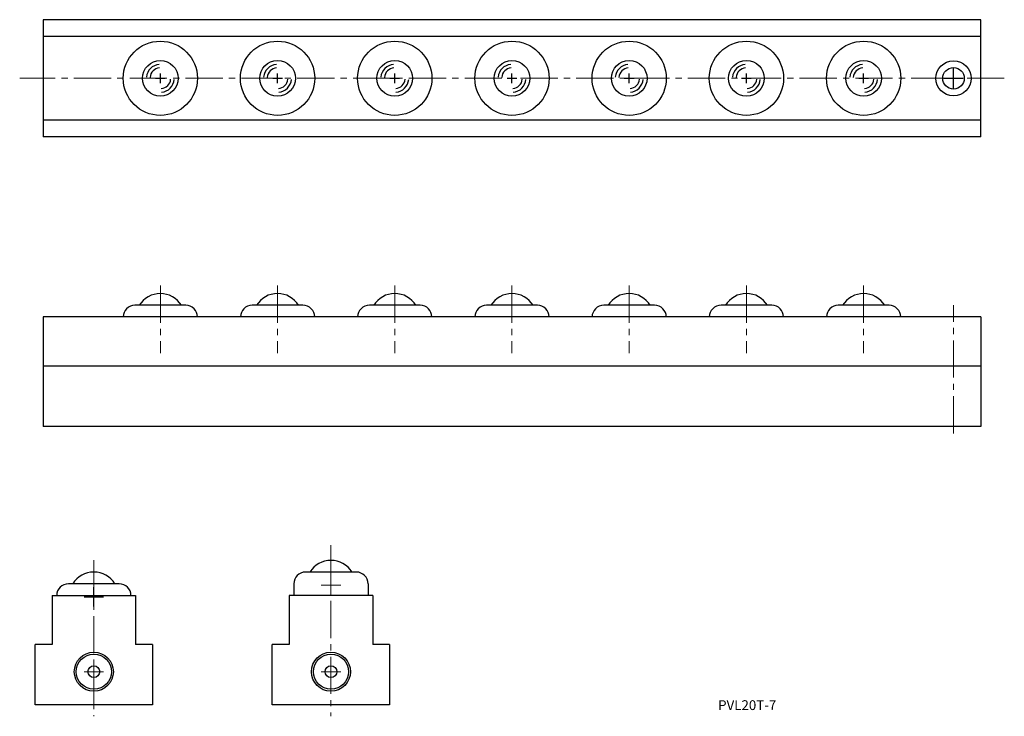
# Model space of a CAD drawing. Units: millimetres. Extents: x 33 to 285, y 25 to 204.
import ezdxf

# ---------------------------------------------------------------- set-up
doc = ezdxf.new("R2010")
doc.units = ezdxf.units.MM
doc.header["$MEASUREMENT"] = 0
for name, pattern in [('CENTER2', [28.575, 19.05, -3.175, 3.175, -3.175]), ('DASHED2', [9.525, 6.35, -3.175]), ('HIDDEN2', [4.7625, 3.175, -1.5875])]:
    doc.linetypes.add(name, pattern=pattern)
doc.styles.get("Standard").update_dxf_attribs({"font": 'txt.shx', "bigfont": 'bigfont.shx'})

msp = doc.modelspace()

# ---------------------------------------------------------------- linework, layer by layer
at = {"ltscale": 0.2}
for p, q in [((278.58, 203.58), (38.58, 203.58)), ((278.58, 173.58), (38.58, 173.58)), ((75.08, 130.48), (62.08, 130.48)), ((105.08, 130.48), (92.08, 130.48)), ((135.08, 130.48), (122.08, 130.48)), ((165.08, 130.48), (152.08, 130.48)), ((195.08, 130.48), (182.08, 130.48)), ((225.08, 130.48), (212.08, 130.48)), ((255.08, 130.48), (242.08, 130.48)), ((118.74, 62.18), (105.74, 62.18)), ((58.06, 59.18), (45.06, 59.18))]:
    msp.add_line(p, q, dxfattribs=at)
for p, q in [((38.58, 203.58), (38.58, 173.58)), ((278.58, 173.58), (278.58, 203.58)), ((271.58, 186.08), (271.58, 191.08)), ((269.08, 188.58), (274.08, 188.58)), ((38.58, 127.48), (38.58, 99.48)), ((38.58, 114.98), (278.58, 114.98)), ((278.58, 99.48), (38.58, 99.48)), ((51.56, 53.33), (51.56, 58.33)), ((102.74, 59.18), (102.74, 56.18)), ((121.74, 59.18), (121.74, 56.18)), ((49.06, 55.83), (54.06, 55.83))]:
    msp.add_line(p, q)
at = {"ltscale": 0.5}
for p, q in [((278.58, 199.28), (38.58, 199.28)), ((278.58, 177.88), (38.58, 177.88)), ((278.58, 127.48), (38.58, 127.48)), ((278.58, 127.48), (278.58, 99.48)), ((40.86, 56.18), (62.26, 56.18)), ((40.86, 56.18), (40.86, 43.68)), ((62.26, 56.18), (62.26, 43.68)), ((122.94, 56.18), (101.54, 56.18)), ((101.54, 56.18), (101.54, 43.68)), ((122.94, 56.18), (122.94, 43.68)), ((36.56, 28.18), (36.56, 43.68)), ((40.86, 43.68), (36.56, 43.68)), ((66.56, 43.68), (62.26, 43.68)), ((66.56, 43.68), (66.56, 28.18)), ((97.24, 28.18), (97.24, 43.68)), ((101.54, 43.68), (97.24, 43.68)), ((127.24, 43.68), (122.94, 43.68)), ((127.24, 43.68), (127.24, 28.18)), ((66.56, 28.18), (36.56, 28.18)), ((127.24, 28.18), (97.24, 28.18))]:
    msp.add_line(p, q, dxfattribs=at)
at = {"linetype": 'DASHED2'}
for p, q in [((68.58, 187.33), (68.58, 189.83)), ((98.58, 187.33), (98.58, 189.83)), ((128.58, 187.33), (128.58, 189.83)), ((158.58, 187.33), (158.58, 189.83)), ((188.58, 187.33), (188.58, 189.83)), ((218.58, 187.33), (218.58, 189.83)), ((248.58, 187.33), (248.58, 189.83)), ((67.33, 188.58), (69.83, 188.58)), ((97.33, 188.58), (99.83, 188.58)), ((127.33, 188.58), (129.83, 188.58)), ((157.33, 188.58), (159.83, 188.58)), ((187.33, 188.58), (189.83, 188.58)), ((217.33, 188.58), (219.83, 188.58)), ((247.33, 188.58), (249.83, 188.58))]:
    msp.add_line(p, q, dxfattribs=at)
at = {"linetype": 'HIDDEN2'}
for p, q in [((271.58, 186.08), (271.58, 191.08)), ((269.08, 188.58), (274.08, 188.58))]:
    msp.add_line(p, q, dxfattribs=at)
at = {"linetype": 'CENTER2', "lineweight": 13, "ltscale": 0.5}
for p, q in [((284.58, 188.58), (32.58, 188.58)), ((68.58, 135.55), (68.58, 118.23)), ((98.58, 135.55), (98.58, 118.23)), ((128.58, 135.55), (128.58, 118.23)), ((158.58, 135.55), (158.58, 118.23)), ((188.58, 135.55), (188.58, 118.23)), ((218.58, 135.55), (218.58, 118.23)), ((248.58, 135.55), (248.58, 118.23)), ((271.58, 97.68), (271.58, 130.52)), ((112.24, 69.1), (112.24, 25.26)), ((51.56, 65.22), (51.56, 25.26))]:
    msp.add_line(p, q, dxfattribs=at)
at = {"lineweight": 13}
for p, q in [((112.24, 56.33), (112.24, 61.33)), ((109.74, 58.83), (114.74, 58.83)), ((51.56, 34.18), (51.56, 39.18)), ((112.24, 34.18), (112.24, 39.18)), ((49.06, 36.68), (54.06, 36.68)), ((109.74, 36.68), (114.74, 36.68))]:
    msp.add_line(p, q, dxfattribs=at)
at = {"ltscale": 0.2}
for centre in [(68.58, 188.58), (98.58, 188.58), (128.58, 188.58), (158.58, 188.58), (188.58, 188.58), (218.58, 188.58), (248.58, 188.58)]:
    msp.add_circle(centre, 9.5, dxfattribs=at)
at = {"ltscale": 0.5}
for centre, radius in [((68.58, 188.58), 4.57), ((98.58, 188.58), 4.57), ((128.58, 188.58), 4.57), ((158.58, 188.58), 4.57), ((188.58, 188.58), 4.57), ((218.58, 188.58), 4.57), ((248.58, 188.58), 4.57), ((271.58, 188.58), 4.5), ((51.56, 36.68), 5), ((51.56, 36.68), 4.5), ((112.24, 36.68), 5), ((112.24, 36.68), 4.5), ((51.56, 36.68), 1.5), ((112.24, 36.68), 1.5)]:
    msp.add_circle(centre, radius, dxfattribs=at)
msp.add_circle((271.58, 188.58), 2.75)
for centre, radius, start, end in [((68.58, 188.58), 3.57, 95, 175), ((98.58, 188.58), 3.57, 95, 175), ((128.58, 188.58), 3.57, 95, 175), ((158.58, 188.58), 3.57, 95, 175), ((188.58, 188.58), 3.57, 95, 175), ((218.58, 188.58), 3.57, 95, 175), ((248.58, 188.58), 3.57, 95, 175), ((68.58, 188.58), 2.65, 95, 175), ((98.58, 188.58), 2.65, 95, 175), ((128.58, 188.58), 2.65, 95, 175), ((158.58, 188.58), 2.65, 95, 175), ((188.58, 188.58), 2.65, 95, 175), ((218.58, 188.58), 2.65, 95, 175), ((248.58, 188.58), 2.65, 95, 175), ((68.58, 188.58), 2.65, 275, 355), ((68.58, 188.58), 3.57, 275, 355), ((98.58, 188.58), 2.65, 275, 355), ((98.58, 188.58), 3.57, 275, 355), ((128.58, 188.58), 2.65, 275, 355), ((128.58, 188.58), 3.57, 275, 355), ((158.58, 188.58), 2.65, 275, 355), ((158.58, 188.58), 3.57, 275, 355), ((188.58, 188.58), 2.65, 275, 355), ((188.58, 188.58), 3.57, 275, 355), ((218.58, 188.58), 2.65, 275, 355), ((218.58, 188.58), 3.57, 275, 355), ((248.58, 188.58), 2.65, 275, 355), ((248.58, 188.58), 3.57, 275, 355)]:
    msp.add_arc(centre, radius, start, end, dxfattribs=at)
for centre, radius, start, end in [((68.58, 127.13), 6.35, 90, 148.1593), ((68.58, 127.13), 6.35, 31.8407, 90), ((98.58, 127.13), 6.35, 90, 148.1593), ((98.58, 127.13), 6.35, 31.8407, 90), ((128.58, 127.13), 6.35, 90, 148.1593), ((128.58, 127.13), 6.35, 31.8407, 90), ((158.58, 127.13), 6.35, 90, 148.1593), ((158.58, 127.13), 6.35, 31.8407, 90), ((188.58, 127.13), 6.35, 90, 148.1593), ((188.58, 127.13), 6.35, 31.8407, 90), ((218.58, 127.13), 6.35, 90, 148.1593), ((218.58, 127.13), 6.35, 31.8407, 90), ((248.58, 127.13), 6.35, 90, 148.1593), ((248.58, 127.13), 6.35, 31.8407, 90), ((62.08, 127.48), 3, 90, 180), ((75.08, 127.48), 3, 0, 90), ((92.08, 127.48), 3, 90, 180), ((105.08, 127.48), 3, 0, 90), ((122.08, 127.48), 3, 90, 180), ((135.08, 127.48), 3, 0, 90), ((152.08, 127.48), 3, 90, 180), ((165.08, 127.48), 3, 0, 90), ((182.08, 127.48), 3, 90, 180), ((195.08, 127.48), 3, 0, 90), ((212.08, 127.48), 3, 90, 180), ((225.08, 127.48), 3, 0, 90), ((242.08, 127.48), 3, 90, 180), ((255.08, 127.48), 3, 0, 90), ((112.24, 58.83), 6.35, 90, 148.1593), ((112.24, 58.83), 6.35, 31.8407, 90), ((51.56, 55.83), 6.35, 90, 148.1593), ((51.56, 55.83), 6.35, 31.8407, 90), ((105.74, 59.18), 3, 90, 180), ((118.74, 59.18), 3, 0, 90), ((45.06, 56.18), 3, 90, 180), ((58.06, 56.18), 3, 0, 90)]:
    msp.add_arc(centre, radius, start, end)

# ---------------------------------------------------------------- texts
at = {"color": 0, "lineweight": 13, "insert": (211.34, 29.37), "char_height": 2.5, "width": 107.1378, "attachment_point": 1}
msp.add_mtext('PVL20T-7', dxfattribs=at)

doc.saveas('drawing.dxf')
